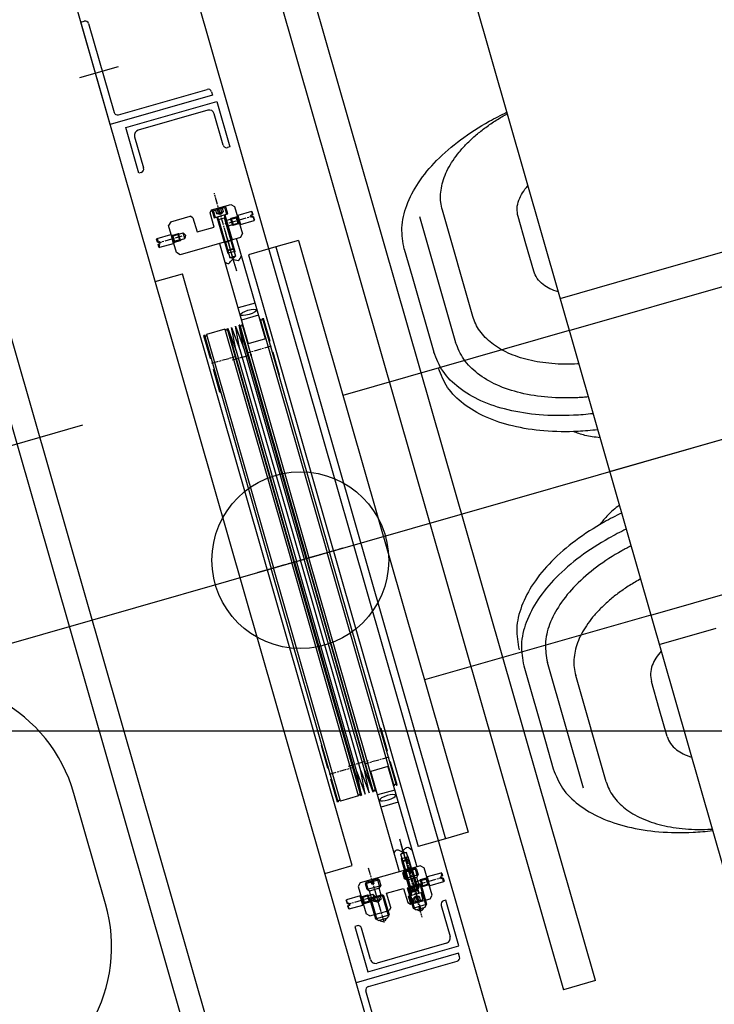
# Model space of a CAD drawing. Extents: x 29386 to 141052, y -82747 to 65101.
# Drawn here: x 78054 to 78641, y 31748 to 32579 of the extents above; entities that cross this region are included whole.
import ezdxf

# ---------------------------------------------------------------- set-up
doc = ezdxf.new("R2010")
doc.units = 0
doc.header["$MEASUREMENT"] = 0
for name, pattern in [('AM_ISO02W050x2', [3.75, 3, -0.75]), ('AM_ISO08W050x2', [9, 6, -0.75, 1.5, -0.75]), ('DASHED', [9417.291558, 6278.194372, -3139.097186])]:
    doc.linetypes.add(name, pattern=pattern)
for name, color, linetype in [('K1.8BL', 7, 'Continuous'), ('K1.8Mag', 7, 'Continuous'), ('SHIELD', 3, 'Continuous'), ('真空', 7, 'Continuous'), ('真空箱', 9, 'Continuous')]:
    doc.layers.add(name, color=color, linetype=linetype)

# ---------------------------------------------------------------- blocks, each defined once
blk = doc.blocks.new('A$C46C86163')
for p, q in [((-3.5, 13), (-4, 12.5)), ((-4, 12.5), (-4, 0.5)), ((-4, 12.5), (-1, 12.5)), ((-1, 13), (-3.5, 13)), ((-1, 13), (-1, 11.2)), ((1, 11.2), (-1, 11.2)), ((3.5, 13), (1, 13)), ((1, 13), (1, 11.2)), ((1, 12.5), (4, 12.5)), ((3.5, 13), (4, 12.5)), ((4, 0.5), (4, 12.5)), ((-4, 0.5), (-3.5, 0)), ((-4, 0.5), (4, 0.5)), ((-3.5, 0), (3.5, 0)), ((3.5, 0), (4, 0.5)), ((-3, -0.61), (-3, -5.39)), ((-2.39, -1.23), (-3, -0.61)), ((-3, -0.61), (-3, -1.23)), ((-3, -0.61), (3, -0.61)), ((3, -1.23), (-3, -1.23)), ((-3, -5.39), (-2.39, -6)), ((3, -5.39), (-3, -5.39)), ((-2.39, -6), (-2.39, -1.23)), ((2.39, -6), (-2.39, -6)), ((2.39, -1.23), (3, -0.61)), ((2.39, -6), (2.39, -1.23)), ((3, -5.39), (2.39, -6)), ((3, -0.61), (3, -5.39)), ((3, -0.61), (3, -1.23))]:
    blk.add_line(p, q)
at = {"linetype": 'AM_ISO08W050x2'}
blk.add_line((0, -8.18), (0, 12.61), dxfattribs=at)
for centre, start, end in [((-3, -0.31), 270, 90), ((3, -0.31), 90, 270)]:
    blk.add_arc(centre, 0.307, start, end)
blk = doc.blocks.new('*U512')
at = {"linetype": 'AM_ISO08W050x2'}
blk.add_line((-15.6, -249.4), (-15.6, -287.18), dxfattribs=at)
for p, q in [((-18.6, -266), (-18.06, -265)), ((-18.6, -275.91), (-18.6, -266)), ((-18.6, -266), (-12.6, -266)), ((-15.6, -260.58), (-18.06, -262)), ((-18.06, -275.6), (-18.06, -262)), ((-18.06, -262), (-13.14, -262)), ((-15.6, -260.58), (-13.14, -262)), ((-13.14, -275.6), (-13.14, -262)), ((-12.6, -266), (-13.14, -265)), ((-12.6, -275.91), (-12.6, -266)), ((-18.06, -275.6), (-18.75, -276)), ((-13.14, -275.6), (-18.06, -275.6)), ((-13.14, -275.6), (-12.45, -276))]:
    blk.add_line(p, q)
blk = doc.blocks.new('*U513')
at = {"linetype": 'AM_ISO08W050x2'}
blk.add_line((-15.6, 249.4), (-15.6, 287.18), dxfattribs=at)
for p, q in [((-18.06, 275.6), (-18.75, 276)), ((-18.6, 275.91), (-18.6, 266)), ((-18.06, 275.6), (-18.06, 262)), ((-13.14, 275.6), (-18.06, 275.6)), ((-13.14, 275.6), (-12.45, 276)), ((-13.14, 275.6), (-13.14, 262)), ((-12.6, 275.91), (-12.6, 266)), ((-18.6, 266), (-18.06, 265)), ((-18.6, 266), (-12.6, 266)), ((-15.6, 260.58), (-18.06, 262)), ((-18.06, 262), (-13.14, 262)), ((-15.6, 260.58), (-13.14, 262)), ((-12.6, 266), (-13.14, 265))]:
    blk.add_line(p, q)
blk = doc.blocks.new('A$C11D401AD')
at = {"linetype": 'AM_ISO08W050x2'}
for p, q in [((-15.6, 254.03), (-15.6, 317.97)), ((-26.14, 180.5), (-4.86, 180.5)), ((8.8, 178.42), (-8.8, 178.42)), ((26.14, 180.5), (4.86, 180.5)), ((37.57, 0), (-37.57, 0)), ((-26.14, -180.5), (-4.86, -180.5)), ((8.8, -178.42), (-8.8, -178.42)), ((26.14, -180.5), (4.86, -180.5)), ((-15.6, -254.03), (-15.6, -317.97))]:
    blk.add_line(p, q, dxfattribs=at)
for p, q in [((-26.5, 305), (-29, 302.5)), ((-29, 302.5), (-29, 278.5)), ((-9.5, 305), (-26.5, 305)), ((-21.6, 298), (-21.6, 305)), ((-20.6, 303.4), (-20.6, 298)), ((-11.2, 304), (-20, 304)), ((-10.6, 303.4), (-10.6, 298)), ((-9.6, 305), (-9.6, 298)), ((-7.5, 303), (-9.5, 305)), ((-7.5, 290.5), (-7.5, 303)), ((7.5, 303), (9.5, 305)), ((7.5, 303), (7.5, 290.5)), ((26.5, 305), (9.5, 305)), ((26.5, 305), (29, 302.5)), ((29, 278.5), (29, 302.5)), ((-28.6, 292.96), (-29, 293.65)), ((-28.91, 293.5), (-23, 293.5)), ((-28.6, 292.96), (-19, 292.96)), ((-28.6, 292.96), (-28.6, 288.04)), ((-23, 293.5), (-22, 292.96)), ((-23, 287.5), (-23, 293.5)), ((-20.6, 298), (-21.6, 298)), ((-18.6, 298), (-20.6, 298)), ((-10.6, 298), (-20.6, 298)), ((-19.1, 298), (-19.1, 276)), ((-17.58, 290.5), (-19, 292.96)), ((-19, 288.04), (-19, 292.96)), ((-18.6, 298), (-18.6, 296.11)), ((-12.6, 298), (-18.6, 298)), ((-17.99, 295.5), (-18.6, 296.11)), ((-18.6, 296.11), (-18.6, 295.5)), ((-18.6, 295.5), (-18.6, 268.61)), ((-18.6, 295.5), (-12.6, 295.5)), ((-17.99, 268), (-17.99, 295.5)), ((-13.21, 295.5), (-12.6, 296.11)), ((-13.21, 268), (-13.21, 295.5)), ((-10.6, 298), (-12.6, 298)), ((-12.6, 298), (-12.6, 296.11)), ((-12.6, 296.11), (-12.6, 295.5)), ((-12.6, 295.5), (-12.6, 268.61)), ((-12.1, 298), (-12.1, 276)), ((-9.6, 298), (-10.6, 298)), ((17.58, 290.5), (19, 292.96)), ((28.6, 292.96), (19, 292.96)), ((19, 288.04), (19, 292.96)), ((23, 293.5), (22, 292.96)), ((28.91, 293.5), (23, 293.5)), ((23, 287.5), (23, 293.5)), ((28.6, 292.96), (29, 293.65)), ((28.6, 292.96), (28.6, 288.04)), ((-28.6, 288.04), (-29, 287.35)), ((-28.91, 287.5), (-23, 287.5)), ((-28.6, 288.04), (-19, 288.04)), ((-23, 287.5), (-22, 288.04)), ((-17.58, 290.5), (-19, 288.04)), ((7.5, 290.5), (-7.5, 290.5)), ((17.58, 290.5), (19, 288.04)), ((28.6, 288.04), (19, 288.04)), ((23, 287.5), (22, 288.04)), ((28.91, 287.5), (23, 287.5)), ((28.6, 288.04), (29, 287.35)), ((-26.5, 276), (-29, 278.5)), ((-26.5, 276), (26.5, 276)), ((-23.1, 187.84), (-23.1, 276)), ((-8.1, 276), (-8.1, 187.84)), ((26.5, 276), (29, 278.5)), ((-18.6, 268.61), (-17.99, 268)), ((-18.6, 268.61), (-12.6, 268.61)), ((-17.99, 268), (-13.21, 268)), ((-12.6, 268.61), (-13.21, 268)), ((-23.1, 219.3), (-8.1, 219.3)), ((-23.1, 208.59), (-8.1, 208.59)), ((-26.2, 205), (-26.2, 185)), ((-26.2, 205), (-26, 205)), ((-26, 205), (-26, 185)), ((-25.6, 205), (-26, 205)), ((-25.6, 205), (-25.6, 0)), ((-23.1, 205), (-23.6, 205)), ((-23.6, 205), (-23.6, 0)), ((-7.6, 205), (-8.1, 205)), ((-7.6, 205), (-7.6, 0)), ((-5.6, 205), (-5, 205)), ((-5.6, 205), (-5.6, 0)), ((-3.33, 185), (-5, 205)), ((-5, 0), (-5, 205)), ((-1.67, 205), (-3.33, 185)), ((0, 185), (-1.67, 205)), ((1.67, 205), (0, 185)), ((3.33, 185), (1.67, 205)), ((5, 205), (3.33, 185)), ((5, 0), (5, 205)), ((5.6, 205), (5, 205)), ((5.6, 205), (5.6, 0)), ((7.6, 205), (23.6, 205)), ((7.6, 205), (7.6, 0)), ((23.6, 205), (23.6, 0)), ((25.6, 205), (26, 205)), ((25.6, 205), (25.6, 0)), ((26, 205), (26, 185)), ((26.2, 205), (26, 205)), ((26.2, 205), (26.2, 185)), ((-26.2, 185), (-26, 185)), ((-26, 185), (-25.6, 185)), ((-23.1, 187.84), (-8.1, 187.84)), ((-3.33, 185), (-3.33, 0)), ((0, 185), (0, 0)), ((3.33, 185), (3.33, 0)), ((26, 185), (25.6, 185)), ((26.2, 185), (26, 185)), ((-26.2, 155), (-26.2, 175)), ((-26.2, 175), (-26, 175)), ((-26, 155), (-26, 175)), ((-25.6, 175), (-26, 175)), ((-26, 175), (-25.6, 175)), ((25.6, 175), (26, 175)), ((26, 175), (25.6, 175)), ((26, 155), (26, 175)), ((26.2, 175), (26, 175)), ((26.2, 155), (26.2, 175)), ((-26, 155), (-26.2, 155)), ((-26, 155), (-25.6, 155)), ((26, 155), (25.6, 155)), ((26, 155), (26.2, 155)), ((-23.6, -205), (-23.6, 0)), ((0, -185), (0, 0)), ((5.6, -205), (5.6, 0)), ((7.6, -205), (7.6, 0)), ((-25.6, -205), (-25.6, 0)), ((-7.6, -205), (-7.6, 0)), ((-5.6, -205), (-5.6, 0)), ((-5, 0), (-5, -205)), ((-3.33, -185), (-3.33, 0)), ((3.33, -185), (3.33, 0)), ((5, 0), (5, -205)), ((23.6, -205), (23.6, 0)), ((25.6, -205), (25.6, 0)), ((-26.2, -155), (-26.2, -175)), ((-26, -155), (-26.2, -155)), ((-26, -155), (-26, -175)), ((-26, -155), (-25.6, -155)), ((26, -155), (25.6, -155)), ((26, -155), (26, -175)), ((26, -155), (26.2, -155)), ((26.2, -155), (26.2, -175)), ((-26.2, -175), (-26, -175)), ((-25.6, -175), (-26, -175)), ((-26, -175), (-25.6, -175)), ((25.6, -175), (26, -175)), ((26, -175), (25.6, -175)), ((26.2, -175), (26, -175)), ((-26.2, -185), (-26, -185)), ((-26.2, -205), (-26.2, -185)), ((-26, -205), (-26, -185)), ((-26, -185), (-25.6, -185)), ((-23.1, -187.84), (-23.1, -276)), ((-23.1, -187.84), (-8.1, -187.84)), ((-8.1, -276), (-8.1, -187.84)), ((-3.33, -185), (-5, -205)), ((-1.67, -205), (-3.33, -185)), ((0, -185), (-1.67, -205)), ((1.67, -205), (0, -185)), ((3.33, -185), (1.67, -205)), ((5, -205), (3.33, -185)), ((26, -185), (25.6, -185)), ((26, -205), (26, -185)), ((26.2, -185), (26, -185)), ((26.2, -205), (26.2, -185)), ((-26.2, -205), (-26, -205)), ((-25.6, -205), (-26, -205)), ((-23.1, -205), (-23.6, -205)), ((-7.6, -205), (-8.1, -205)), ((-5.6, -205), (-5, -205)), ((5.6, -205), (5, -205)), ((7.6, -205), (23.6, -205)), ((25.6, -205), (26, -205)), ((26.2, -205), (26, -205)), ((-23.1, -208.59), (-8.1, -208.59)), ((-23.1, -219.3), (-8.1, -219.3)), ((-18.6, -268.61), (-17.99, -268)), ((-18.6, -295.5), (-18.6, -268.61)), ((-18.6, -268.61), (-12.6, -268.61)), ((-17.99, -268), (-17.99, -295.5)), ((-17.99, -268), (-13.21, -268)), ((-13.21, -268), (-13.21, -295.5)), ((-12.6, -268.61), (-13.21, -268)), ((-12.6, -295.5), (-12.6, -268.61)), ((-26.5, -276), (-29, -278.5)), ((-29, -302.5), (-29, -278.5)), ((-26.5, -276), (26.5, -276)), ((-19.1, -298), (-19.1, -276)), ((-12.1, -298), (-12.1, -276)), ((26.5, -276), (29, -278.5)), ((29, -278.5), (29, -302.5)), ((-28.6, -288.04), (-29, -287.35)), ((-28.91, -287.5), (-23, -287.5)), ((-28.6, -288.04), (-19, -288.04)), ((-28.6, -292.96), (-28.6, -288.04)), ((-23, -287.5), (-22, -288.04)), ((-23, -287.5), (-23, -293.5)), ((-17.58, -290.5), (-19, -288.04)), ((-19, -288.04), (-19, -292.96)), ((-17.58, -290.5), (-19, -292.96)), ((7.5, -290.5), (-7.5, -290.5)), ((-7.5, -290.5), (-7.5, -303)), ((7.5, -303), (7.5, -290.5)), ((17.58, -290.5), (19, -288.04)), ((17.58, -290.5), (19, -292.96)), ((28.6, -288.04), (19, -288.04)), ((19, -288.04), (19, -292.96)), ((23, -287.5), (22, -288.04)), ((28.91, -287.5), (23, -287.5)), ((23, -287.5), (23, -293.5)), ((28.6, -288.04), (29, -287.35)), ((28.6, -292.96), (28.6, -288.04)), ((-28.6, -292.96), (-29, -293.65)), ((-28.91, -293.5), (-23, -293.5)), ((-28.6, -292.96), (-19, -292.96)), ((-23, -293.5), (-22, -292.96)), ((-21.6, -298), (-21.6, -305)), ((-20.6, -298), (-21.6, -298)), ((-10.6, -298), (-20.6, -298)), ((-20.6, -303.4), (-20.6, -298)), ((-18.6, -298), (-20.6, -298)), ((-18.6, -295.5), (-12.6, -295.5)), ((-17.99, -295.5), (-18.6, -296.11)), ((-18.6, -296.11), (-18.6, -295.5)), ((-18.6, -298), (-18.6, -296.11)), ((-12.6, -298), (-18.6, -298)), ((-13.21, -295.5), (-12.6, -296.11)), ((-12.6, -296.11), (-12.6, -295.5)), ((-12.6, -298), (-12.6, -296.11)), ((-10.6, -298), (-12.6, -298)), ((-9.6, -298), (-10.6, -298)), ((-10.6, -303.4), (-10.6, -298)), ((-9.6, -305), (-9.6, -298)), ((28.6, -292.96), (19, -292.96)), ((23, -293.5), (22, -292.96)), ((28.91, -293.5), (23, -293.5)), ((28.6, -292.96), (29, -293.65)), ((-26.5, -305), (-29, -302.5)), ((-9.5, -305), (-26.5, -305)), ((-11.2, -304), (-20, -304)), ((-7.5, -303), (-9.5, -305)), ((7.5, -303), (9.5, -305)), ((26.5, -305), (9.5, -305)), ((26.5, -305), (29, -302.5))]:
    blk.add_line(p, q)
at = {"linetype": 'AM_ISO02W050x2'}
for p, q in [((-18.49, 304), (-18.49, 301)), ((-18.49, 301), (-15.6, 299.33)), ((-17.04, 304), (-17.04, 301)), ((-12.71, 301), (-15.6, 299.33)), ((-14.16, 304), (-14.16, 301)), ((-12.71, 304), (-12.71, 301)), ((-18.49, -301), (-15.6, -299.33)), ((-12.71, -301), (-15.6, -299.33)), ((-18.49, -304), (-18.49, -301)), ((-17.04, -304), (-17.04, -301)), ((-14.16, -304), (-14.16, -301)), ((-12.71, -304), (-12.71, -301))]:
    blk.add_line(p, q, dxfattribs=at)
for centre, radius, start, end in [((-20, 303.4), 0.6, 90, 180), ((-11.2, 303.4), 0.6, 0, 90), ((-24.6, 205), 1, 180, 0), ((-6.6, 205), 1, 180, 0), ((6.6, 205), 1, 180, 0), ((24.6, 205), 1, 180, 0), ((-24.6, -205), 1, 0, 180), ((-6.6, -205), 1, 0, 180), ((6.6, -205), 1, 0, 180), ((24.6, -205), 1, 0, 180), ((-20, -303.4), 0.6, 180, 270), ((-11.2, -303.4), 0.6, 270, 0)]:
    blk.add_arc(centre, radius, start, end)
for centre, radius, start, end in [((-17.77, 301.93), 1.18, 232.12112, 307.87888), ((-15.6, 305.08), 4.33, 250.52878, 289.47122), ((-13.43, 301.93), 1.18, 232.12112, 307.87888), ((-17.77, -301.93), 1.18, 52.12112, 127.87888), ((-15.6, -305.08), 4.33, 70.52878, 109.47122), ((-13.43, -301.93), 1.18, 52.12112, 127.87888)]:
    blk.add_arc(centre, radius, start, end, dxfattribs=at)
at = {"extrusion": (0, 0, -1)}
blk.add_ellipse((-15.6, 213.21), major_axis=(-7, 0), ratio=0.264851, dxfattribs=at)
blk.add_ellipse((-15.6, -213.21), major_axis=(-7, 0), ratio=0.264851)
for points in [[(-8.1, 259.69), (-9.08, 258.59), (-11.24, 256.15), (-14.84, 261.91), (-19.56, 256.01), (-21.91, 259.44), (-23.1, 261.16)], [(-8.1, -259.69), (-9.08, -258.59), (-11.24, -256.15), (-14.84, -261.91), (-19.56, -256.01), (-21.91, -259.44), (-23.1, -261.16)]]:
    blk.add_open_spline(points, degree=3, knots=[0, 0, 0, 0, 3.601356, 7.98687, 12.935019, 17.937374, 17.937374, 17.937374, 17.937374])
at = {"xscale": -1}
for p, rotation in [((-29, 290.5), 90), ((29, -290.5), 270)]:
    blk.add_blockref('A$C46C86163', p, dxfattribs=dict(at, rotation=rotation))
for p, rotation in [((29, 290.5), 270), ((-29, -290.5), 90)]:
    blk.add_blockref('A$C46C86163', p, dxfattribs=dict(rotation=rotation))
for name in ['*U513', '*U512']:
    blk.add_blockref(name, (0, 0))
blk = doc.blocks.new('A$C09073730')
at = {"linetype": 'AM_ISO08W050x2'}
blk.add_line((21.86, 0), (-3.11, 0), dxfattribs=at)
at = {"color": 7, "linetype": 'Continuous'}
for p, q in [((0, 4), (2, 6)), ((0, 4), (0, -4)), ((19, 6), (2, 6)), ((2, 6), (2, -6)), ((19, -6), (19, 6)), ((19, 6), (20, 5)), ((20, -5), (20, 5)), ((0, -4), (2, -6)), ((19, -6), (2, -6)), ((20, -5), (19, -6))]:
    blk.add_line(p, q, dxfattribs=at)
at = {"color": 3, "linetype": 'Continuous'}
for p, q in [((20, 5.05), (1.05, 5.05)), ((20, -5.05), (1.05, -5.05))]:
    blk.add_line(p, q, dxfattribs=at)
at = {"color": 3, "linetype": 'DASHED'}
for p, q in [((17, 3.46), (15, 0)), ((17, 3.46), (20, 3.46)), ((17, 1.73), (20, 1.73)), ((17, -3.46), (15, 0)), ((17, -1.73), (20, -1.73)), ((17, -3.46), (20, -3.46))]:
    blk.add_line(p, q, dxfattribs=at)
at = {"color": 7, "linetype": 'Continuous'}
blk.add_arc((1.7, 0), 3.5, 119.05928, 240.94072, dxfattribs=at)
at = {"color": 3, "linetype": 'DASHED'}
for centre, radius, start, end in [((18.06, 2.6), 1.37, 140.67988, 219.32012), ((21.69, 0), 5, 159.74384, 200.25616), ((18.06, -2.6), 1.37, 140.67988, 219.32012)]:
    blk.add_arc(centre, radius, start, end, dxfattribs=at)
blk = doc.blocks.new('*U510')
at = {"linetype": 'AM_ISO08W050x2'}
blk.add_line((826.57, 1496.69), (826.57, 1460.34), dxfattribs=at)
for p, q in [((821.65, 1485.52), (820.57, 1484.44)), ((820.57, 1479.27), (820.57, 1484.44)), ((825.57, 1484.44), (820.57, 1484.44)), ((821.65, 1478.19), (821.65, 1485.52)), ((821.65, 1485.52), (825.57, 1485.52)), ((825.57, 1485.52), (825.57, 1482.72)), ((827.57, 1482.72), (825.57, 1482.72)), ((827.57, 1485.52), (831.5, 1485.52)), ((827.57, 1485.52), (827.57, 1482.72)), ((832.57, 1484.44), (827.57, 1484.44)), ((831.5, 1478.19), (831.5, 1485.52)), ((832.57, 1484.44), (831.5, 1485.52)), ((832.57, 1484.44), (832.57, 1479.27)), ((832.57, 1479.27), (820.57, 1479.27)), ((822.32, 1477.52), (820.57, 1479.27)), ((830.82, 1477.52), (822.32, 1477.52)), ((822.32, 1471.52), (822.32, 1477.52)), ((830.82, 1477.52), (832.57, 1479.27)), ((830.82, 1471.52), (830.82, 1477.52)), ((830.82, 1471.52), (822.32, 1471.52))]:
    blk.add_line(p, q)
blk = doc.blocks.new('*U511')
at = {"linetype": 'AM_ISO08W050x2'}
blk.add_line((859.57, 1496.69), (859.57, 1460.34), dxfattribs=at)
for p, q in [((854.65, 1485.52), (853.57, 1484.44)), ((853.57, 1479.27), (853.57, 1484.44)), ((858.57, 1484.44), (853.57, 1484.44)), ((854.65, 1478.19), (854.65, 1485.52)), ((854.65, 1485.52), (858.57, 1485.52)), ((858.57, 1485.52), (858.57, 1482.72)), ((860.57, 1482.72), (858.57, 1482.72)), ((860.57, 1485.52), (864.5, 1485.52)), ((860.57, 1485.52), (860.57, 1482.72)), ((865.57, 1484.44), (860.57, 1484.44)), ((864.5, 1478.19), (864.5, 1485.52)), ((865.57, 1484.44), (864.5, 1485.52)), ((865.57, 1484.44), (865.57, 1479.27)), ((865.57, 1479.27), (853.57, 1479.27)), ((855.32, 1477.52), (853.57, 1479.27)), ((863.82, 1477.52), (855.32, 1477.52)), ((855.32, 1471.52), (855.32, 1477.52)), ((863.82, 1477.52), (865.57, 1479.27)), ((863.82, 1471.52), (863.82, 1477.52)), ((863.82, 1471.52), (855.32, 1471.52))]:
    blk.add_line(p, q)
blk = doc.blocks.new('pillow300type2')
at = {"linetype": 'AM_ISO08W050x2'}
for p, q in [((-36.94, 0), (0, 0)), ((0, 0), (36.94, 0))]:
    blk.add_line(p, q, dxfattribs=at)
at = {"color": 1}
blk.add_circle((0, 0), 74.66, dxfattribs=at)
for name, p, rotation in [('A$C11D401AD', (0, 0), 180), ('A$C09073730', (-16.5, -310.7), 90), ('A$C09073730', (16.5, -310.7), 90)]:
    blk.add_blockref(name, p, dxfattribs=dict(rotation=rotation))
for name in ['*U510', '*U511']:
    blk.add_blockref(name, (-843.07, -1762.22))
blk = doc.blocks.new('T1VacuumChamber-top')
for p, q in [((3420.4, 235.87), (3019.64, 1633.49)), ((3341, 149.97), (2945.56, 1529.03)), ((3203, 159.62), (2856.43, 1368.24)), ((2133.57, 489.55), (3070.8, 758.3))]:
    blk.add_line(p, q)
at = {"color": 0, "linetype": 'ByBlock'}
for p, q in [((3181.77, 161.1), (2842.72, 1343.5)), ((3131.87, 879.31), (3154.94, 885.93)), ((3298.27, 386.07), (3154.94, 885.93)), ((3275.2, 379.45), (3298.27, 386.07))]:
    blk.add_line(p, q, dxfattribs=at)

msp = doc.modelspace()

# ---------------------------------------------------------------- linework, layer by layer
at = {"layer": 'K1.8BL', "color": 5}
msp.add_line((77014.37, 31756.92), (79705.9, 32528.7), dxfattribs=at)
at = {"layer": 'K1.8Mag', "color": 7, "linetype": 'Continuous'}
for p, q in [((78414.57, 32678.57), (78538.77, 32245.43)), ((78540.43, 31767.99), (78289.6, 32642.74)), ((78262.69, 32635.02), (78513.52, 31760.27)), ((78558.55, 32357.83), (79231.44, 32550.78)), ((78518.24, 32317.04), (79287.25, 32537.55)), ((78436.85, 32328.76), (78411.08, 32418.65)), ((78552.39, 32197.94), (79321.4, 32418.45)), ((78481.64, 32390.24), (78475.01, 32413.38)), ((78488.27, 32367.11), (78481.64, 32390.24)), ((78378.88, 32385.81), (78385.51, 32362.68)), ((78385.51, 32362.68), (78403.84, 32298.77)), ((78510.49, 32344.05), (78558.55, 32357.83)), ((78587.15, 32076.72), (79356.15, 32297.23)), ((78538.77, 32245.43), (78566.01, 32150.44)), ((78566.01, 32150.44), (78690.21, 31717.31)), ((78594.28, 32051.83), (78642.35, 32065.61)), ((78479.84, 32033.71), (78498.17, 31969.8)), ((78549.51, 31935.88), (78523.73, 32025.77)), ((78594.3, 31997.36), (78587.66, 32020.49)), ((78600.93, 31974.23), (78594.3, 31997.36)), ((78498.17, 31969.8), (78504.8, 31946.67)), ((78540.43, 31767.99), (78513.52, 31760.27))]:
    msp.add_line(p, q, dxfattribs=at)
at = {"layer": 'K1.8Mag', "linetype": 'Continuous'}
for p, q in [((78391.85, 32413.14), (78422.29, 32306.97)), ((78530.28, 31930.37), (78499.84, 32036.54))]:
    msp.add_line(p, q, dxfattribs=at)
at = {"layer": 'K1.8Mag'}
for p, q in [((78289.62, 32393.07), (78270.4, 32387.56)), ((78289.62, 32393.07), (78432.96, 31893.21)), ((78247.33, 32380.94), (78390.66, 31881.09)), ((78270.4, 32387.56), (78413.73, 31887.7)), ((78587.15, 32076.72), (78396.05, 32021.92)), ((78126.53, 31832.81), (78099.8, 31926.05)), ((78432.96, 31893.21), (78413.73, 31887.7))]:
    msp.add_line(p, q, dxfattribs=at)
at = {"layer": 'K1.8Mag', "linetype": 'ByBlock'}
msp.add_line((78518.24, 32317.04), (78327.14, 32262.24), dxfattribs=at)
at = {"layer": 'K1.8Mag'}
for centre, start, end in [((77973.39, 31889.81), 16, 106), ((78000.13, 31796.56), 286, 16)]:
    msp.add_arc(centre, 131.5, start, end, dxfattribs=at)
at = {"layer": 'K1.8Mag', "color": 7, "linetype": 'Continuous'}
for points, knots in [([(78378.88, 32385.81), (78377.83, 32391.77), (78375.65, 32404.13), (78380.53, 32423.63), (78390.71, 32442.9), (78406.35, 32461.54), (78426.62, 32478.92), (78444.62, 32490.42), (78457.96, 32497.62), (78462.92, 32500.04), (78465.41, 32501.25)], [0, 0, 0, 0, 17.974999, 37.285744, 58.848017, 83.0383, 109.783679, 138.68962, 146.922885, 155.242616, 155.242616, 155.242616, 155.242616]), ([(78411.08, 32418.65), (78410.57, 32420.84), (78409.54, 32425.24), (78409.46, 32432.16), (78410.44, 32439.22), (78412.57, 32446.41), (78415.78, 32453.63), (78420.06, 32460.81), (78425.35, 32467.9), (78431.61, 32474.83), (78438.77, 32481.53), (78446.77, 32487.95), (78455.53, 32494.02), (78461.87, 32497.82), (78465.36, 32499.77), (78465.63, 32499.92), (78465.77, 32500)], [0, 0, 0, 0, 6.706464, 13.529718, 20.605834, 28.051908, 35.924964, 44.251738, 53.073313, 62.414376, 72.238113, 82.488151, 93.144054, 104.179282, 104.652348, 105.125837, 105.125837, 105.125837, 105.125837]), ([(78475.01, 32413.38), (78474.61, 32415.61), (78473.79, 32420.24), (78475.52, 32427.11), (78478.68, 32433.54), (78481.66, 32437.22), (78483.22, 32439.15)], [0, 0, 0, 0, 6.740625, 13.982154, 20.722312, 28.144316, 28.144316, 28.144316, 28.144316]), ([(78508.9, 32349.6), (78506.55, 32350.42), (78502.07, 32351.96), (78495.99, 32355.74), (78490.88, 32360.65), (78489.12, 32365.01), (78488.27, 32367.11)], [0, 0, 0, 0, 7.422003, 14.162162, 21.403691, 28.144316, 28.144316, 28.144316, 28.144316]), ([(78526.34, 32288.76), (78526.19, 32288.75), (78525.87, 32288.74), (78521.88, 32288.54), (78514.49, 32288.41), (78503.85, 32288.91), (78493.66, 32290.11), (78484.03, 32292), (78475.05, 32294.56), (78466.81, 32297.77), (78459.38, 32301.6), (78452.82, 32306.01), (78447.21, 32310.98), (78442.64, 32316.45), (78439.04, 32322.36), (78437.58, 32326.64), (78436.85, 32328.76)], [0, 0, 0, 0, 0.473488, 0.946554, 11.981783, 22.637686, 32.887723, 42.71146, 52.052523, 60.874098, 69.200873, 77.073929, 84.520003, 91.596118, 98.419373, 105.125837, 105.125837, 105.125837, 105.125837]), ([(78534.35, 32260.85), (78532.89, 32260.73), (78529.97, 32260.48), (78518.64, 32259.83), (78500.89, 32260.01), (78477.79, 32263.51), (78457.54, 32270.09), (78441.05, 32279.67), (78428.39, 32291.88), (78424.28, 32302.06), (78422.29, 32306.97)], [0, 0, 0, 0, 4.399304, 8.769474, 34.062172, 57.464379, 78.630876, 97.497865, 114.394767, 130.122891, 130.122891, 130.122891, 130.122891]), ([(78538.4, 32246.73), (78535.64, 32246.43), (78530.15, 32245.86), (78515.03, 32244.89), (78493.67, 32245.1), (78467.26, 32249.1), (78444.12, 32256.62), (78425.28, 32267.57), (78410.81, 32281.53), (78406.11, 32293.16), (78403.84, 32298.77)], [0, 0, 0, 0, 8.319732, 16.552996, 45.458937, 72.204316, 96.394599, 117.956872, 137.267617, 155.242616, 155.242616, 155.242616, 155.242616]), ([(78542.29, 32233.13), (78539.54, 32232.84), (78534.05, 32232.26), (78518.92, 32231.29), (78497.56, 32231.51), (78471.16, 32235.5), (78448.02, 32243.03), (78429.18, 32253.97), (78414.7, 32267.93), (78410, 32279.57), (78407.74, 32285.17)], [0, 0, 0, 0, 8.319732, 16.552996, 45.458937, 72.204316, 96.394599, 117.956872, 137.267617, 155.242616, 155.242616, 155.242616, 155.242616]), ([(78544.22, 32226.42), (78542.06, 32226.65), (78537.82, 32227.11), (78531.9, 32228.32), (78526.56, 32229.77), (78523.34, 32231.01), (78521.77, 32231.62)], [0, 0, 0, 0, 6.525134, 12.789339, 18.080556, 23.122631, 23.122631, 23.122631, 23.122631]), ([(78560.55, 32169.46), (78558.84, 32168.11), (78555.49, 32165.47), (78551.11, 32161.32), (78547.35, 32157.25), (78545.28, 32154.5), (78544.27, 32153.15)], [0, 0, 0, 0, 6.525134, 12.789339, 18.080556, 23.122631, 23.122631, 23.122631, 23.122631]), ([(78562.48, 32162.74), (78559.98, 32161.53), (78555.02, 32159.11), (78541.68, 32151.92), (78523.68, 32140.42), (78503.41, 32123.04), (78487.77, 32104.39), (78477.59, 32085.13), (78472.72, 32065.62), (78474.89, 32053.26), (78475.94, 32047.31)], [0, 0, 0, 0, 8.319732, 16.552996, 45.458937, 72.204316, 96.394599, 117.956872, 137.267617, 155.242616, 155.242616, 155.242616, 155.242616]), ([(78566.38, 32149.15), (78563.88, 32147.94), (78558.92, 32145.52), (78545.58, 32138.33), (78527.58, 32126.82), (78507.31, 32109.44), (78491.67, 32090.8), (78481.49, 32071.53), (78476.61, 32052.03), (78478.79, 32039.67), (78479.84, 32033.71)], [0, 0, 0, 0, 8.319732, 16.552996, 45.458937, 72.204316, 96.394599, 117.956872, 137.267617, 155.242616, 155.242616, 155.242616, 155.242616]), ([(78570.43, 32135.03), (78569.12, 32134.36), (78566.52, 32133.02), (78556.56, 32127.57), (78541.61, 32118.01), (78523.87, 32102.8), (78510.19, 32086.49), (78501.28, 32069.63), (78497.01, 32052.56), (78498.92, 32041.75), (78499.84, 32036.54)], [0, 0, 0, 0, 4.399304, 8.769474, 34.062172, 57.464379, 78.630876, 97.497865, 114.394767, 130.122891, 130.122891, 130.122891, 130.122891]), ([(78578.43, 32107.11), (78578.29, 32107.04), (78578.02, 32106.88), (78574.53, 32104.94), (78568.19, 32101.13), (78559.43, 32095.07), (78551.43, 32088.65), (78544.27, 32081.95), (78538, 32075.01), (78532.71, 32067.93), (78528.44, 32060.74), (78525.22, 32053.53), (78523.1, 32046.34), (78522.12, 32039.27), (78522.2, 32032.36), (78523.22, 32027.95), (78523.73, 32025.77)], [0, 0, 0, 0, 0.473488, 0.946554, 11.981783, 22.637686, 32.887723, 42.71146, 52.052523, 60.874098, 69.200873, 77.073929, 84.520003, 91.596118, 98.419373, 105.125837, 105.125837, 105.125837, 105.125837]), ([(78595.88, 32046.27), (78594.32, 32044.34), (78591.34, 32040.66), (78588.18, 32034.22), (78586.45, 32027.36), (78587.27, 32022.73), (78587.66, 32020.49)], [0, 0, 0, 0, 7.422003, 14.162162, 21.403691, 28.144316, 28.144316, 28.144316, 28.144316]), ([(78600.93, 31974.23), (78601.78, 31972.13), (78603.54, 31967.76), (78608.64, 31962.86), (78614.73, 31959.08), (78619.21, 31957.53), (78621.55, 31956.72)], [0, 0, 0, 0, 6.740625, 13.982154, 20.722312, 28.144316, 28.144316, 28.144316, 28.144316]), ([(78504.8, 31946.67), (78507.07, 31941.06), (78511.77, 31929.43), (78526.24, 31915.47), (78545.08, 31904.52), (78568.23, 31897), (78594.63, 31893), (78615.99, 31892.79), (78631.11, 31893.76), (78636.6, 31894.33), (78639.36, 31894.63)], [0, 0, 0, 0, 17.974999, 37.285744, 58.848017, 83.0383, 109.783679, 138.68962, 146.922885, 155.242616, 155.242616, 155.242616, 155.242616]), ([(78549.51, 31935.88), (78550.23, 31933.76), (78551.7, 31929.48), (78555.3, 31923.57), (78559.87, 31918.1), (78565.48, 31913.13), (78572.03, 31908.71), (78579.46, 31904.89), (78587.71, 31901.68), (78596.69, 31899.12), (78606.32, 31897.23), (78616.5, 31896.03), (78627.15, 31895.52), (78634.54, 31895.66), (78638.53, 31895.85), (78638.84, 31895.87), (78639, 31895.88)], [0, 0, 0, 0, 6.706464, 13.529718, 20.605834, 28.051908, 35.924964, 44.251738, 53.073313, 62.414376, 72.238113, 82.488151, 93.144054, 104.179282, 104.652348, 105.125837, 105.125837, 105.125837, 105.125837])]:
    msp.add_open_spline(points, degree=3, knots=knots, dxfattribs=at)
at = {"layer": 'SHIELD'}
msp.add_line((68536.53, 31979.03), (121490.11, 31979.03), dxfattribs=at)
at = {"layer": '真空'}
for p, q in [((78105.69, 32577.42), (78108.57, 32578.24)), ((78130.49, 32490.9), (78105.69, 32577.42)), ((78112.28, 32576.19), (78133.78, 32501.21)), ((78137.29, 32539.66), (78104.66, 32530.31)), ((78217.01, 32515.71), (78130.49, 32490.9)), ((78137.49, 32499.15), (78212.47, 32520.65)), ((78216.18, 32518.59), (78217.01, 32515.71)), ((78143.68, 32488.44), (78220.58, 32510.49)), ((78220.58, 32510.49), (78231.61, 32472.04)), ((78212.83, 32503.07), (78154.19, 32486.26)), ((78225.97, 32473.55), (78218.39, 32499.98)), ((78154.71, 32449.99), (78143.68, 32488.44)), ((78151.11, 32480.69), (78158.69, 32454.26)), ((78231.61, 32472.04), (78229.69, 32471.49)), ((78156.63, 32450.54), (78154.71, 32449.99)), ((78270.4, 32387.56), (78247.33, 32380.94)), ((78413.73, 31887.7), (78390.66, 31881.09)), ((78410.07, 31831.52), (78417.65, 31805.09)), ((78414.05, 31835.78), (78412.13, 31835.23)), ((78425.07, 31797.33), (78414.05, 31835.78)), ((78339.07, 31814.28), (78337.15, 31813.73)), ((78337.15, 31813.73), (78348.17, 31775.28)), ((78350.36, 31785.79), (78342.78, 31812.23)), ((78414.56, 31799.52), (78355.93, 31782.71)), ((78424.81, 31791.01), (78338.29, 31766.21)), ((78348.17, 31775.28), (78425.07, 31797.33)), ((78425.63, 31788.13), (78424.81, 31791.01)), ((78348.6, 31762.92), (78423.58, 31784.42)), ((78368.04, 31684.23), (78346.54, 31759.21))]:
    msp.add_line(p, q, dxfattribs=at)
for centre, radius, start, end in [((78109.4, 32575.36), 3, 16, 106), ((78213.3, 32517.77), 3, 16, 106), ((78136.66, 32502.04), 3, 196, 286), ((78214.07, 32498.74), 4.5, 16, 106), ((78155.43, 32481.93), 4.5, 106, 196), ((78228.86, 32474.38), 3, 196, 286), ((78155.8, 32453.43), 3, 286, 16), ((78412.95, 31832.35), 3, 106, 196), ((78339.9, 31811.4), 3, 16, 106), ((78413.32, 31803.85), 4.5, 286, 16), ((78354.69, 31787.03), 4.5, 196, 286), ((78422.75, 31787.3), 3, 286, 16), ((78349.42, 31760.04), 3, 106, 196)]:
    msp.add_arc(centre, radius, start, end, dxfattribs=at)

# ---------------------------------------------------------------- block references
at = {"layer": '真空', "color": 1, "rotation": 15.99999204363203}
msp.add_blockref('pillow300type2', (78291.12, 32123.02), dxfattribs=at)
at = {"layer": '真空箱'}
msp.add_blockref('T1VacuumChamber-top', (75036.64, 31478.97), dxfattribs=at)

doc.saveas('drawing.dxf')
